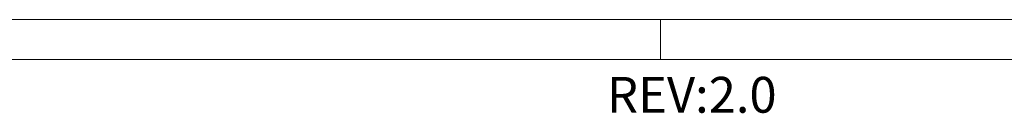
# Model space of a CAD drawing. Units: millimetres. Extents: x -430 to -133, y -1959 to -1745.
# Drawn here: x -322 to -260, y -1954 to -1948 of the extents above; entities that cross this region are included whole.
import ezdxf
from ezdxf.enums import TextEntityAlignment as Align

# ---------------------------------------------------------------- set-up
doc = ezdxf.new("R2010")
doc.units = ezdxf.units.MM
doc.layers.add('dim', color=31, linetype='Continuous')
doc.layers.add('from', color=7, linetype='Continuous')
doc.styles.add('BOM', font='gbenor.shx', dxfattribs={"width": 0.75, "oblique": 5.000002, "bigfont": 'gbcbig.shx'})
doc.styles.add('romantic', font='romantic.ttf')
doc.styles.add('TXT', font='txt.shx', dxfattribs={"bigfont": 'gbcbig.shx'})

# ---------------------------------------------------------------- blocks, each defined once
blk = doc.blocks.new('对外图框')
at = {"layer": 'from', "color": 7, "lineweight": 9}
for p, q in [((1334.566, 793.909), (1616.566, 793.909)), ((1475.566, 793.909), (1475.566, 791.412)), ((1332.066, 791.409), (1619.066, 791.409))]:
    blk.add_line(p, q, dxfattribs=at)
at = {"color": 123, "style": 'BOM'}
blk.add_text('REV:2.0  ', height=2.25, dxfattribs=at).set_placement((1472.215, 788.065))
at = {"layer": 'from', "color": 123, "lineweight": 9, "style": 'BOM', "width": 0.75}
for tag, p, height in [('TL02', (1341.476, 984.908), 3), ('MM', (1581.013, 815.233), 2.5), ('1', (1611.572, 815.032), 2.5), ('1:1', (1581.013, 810.239), 2.5), ('TL-02-NAME-ASM.', (1577.329, 795.173), 2.5)]:
    blk.add_attdef(tag, p, '', height=height, dxfattribs=at)
at = {"layer": 'from', "color": 123, "lineweight": 9, "style": 'TXT'}
blk.add_attdef('唐麒贸', text='', height=3, dxfattribs=at).set_placement((1525.344, 816.385), align=Align.MIDDLE_CENTER)
at = {"layer": 'from', "color": 123, "lineweight": 9, "style": 'BOM'}
blk.add_attdef('DWG.DATE', text='', height=3, dxfattribs=at).set_placement((1544.32, 816.385), align=Align.MIDDLE_LEFT)
at = {"layer": 'from', "color": 123, "lineweight": 9, "style": 'BOM', "width": 0.75}
blk.add_attdef('1', text='', height=2.5, dxfattribs=at).set_placement((1609.557, 815.032), align=Align.RIGHT)
at = {"layer": 'from', "color": 123, "lineweight": 30, "style": 'romantic', "flags": 12}
blk.add_attdef('TLB-100-XP-XC', text='', height=3, dxfattribs=at).set_placement((1596.217, 803.976), align=Align.MIDDLE_CENTER)

msp = doc.modelspace()

# ---------------------------------------------------------------- block references
at = {"layer": 'dim'}
msp.add_blockref('对外图框', (-1756.917, -2741.718), dxfattribs=at)

doc.saveas('drawing.dxf')
